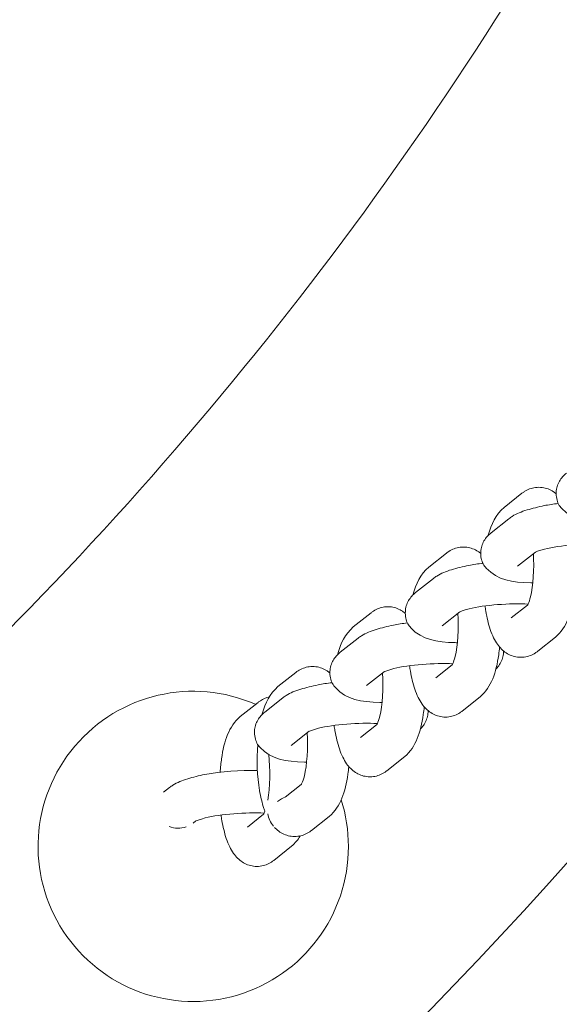
# Model space of a CAD drawing. Units: metres. Extents: x 1.17 to 6.61, y 1.67 to 10.17.
# Drawn here: x 5.21 to 5.29, y 5.5 to 5.64 of the extents above; entities that cross this region are included whole.
import ezdxf

# ---------------------------------------------------------------- set-up
doc = ezdxf.new("R2010")
doc.units = ezdxf.units.M
doc.header["$MEASUREMENT"] = 0
doc.layers.add('swings - Level 26', color=7, linetype='Continuous', lineweight=0)

msp = doc.modelspace()

# ---------------------------------------------------------------- linework, layer by layer
at = {"layer": 'swings - Level 26', "color": 7, "linetype": 'Continuous', "lineweight": 13}
for p, q in [((5.280199177015284, 5.576835133653264), (5.277680043643885, 5.574838549344478)), ((5.278360214846995, 5.573252611629729), (5.275841081475596, 5.571256027320945)), ((5.269562836113823, 5.568405111016168), (5.267043702742424, 5.566408526707383)), ((5.279567903730346, 5.56655381551356), (5.282087037101744, 5.568550399822345)), ((5.267723873945535, 5.564822588992637), (5.265204740574136, 5.562826004683853)), ((5.28097080328958, 5.561042700186465), (5.278692804151607, 5.559237231136695)), ((5.258926495212366, 5.559975088379077), (5.256407361840968, 5.557978504070292)), ((5.268931562828885, 5.558123792876468), (5.271450696200284, 5.560120377185253)), ((5.257087533044074, 5.556392566355539), (5.254568399672675, 5.554395982046754)), ((5.282419626406355, 5.55453501932931), (5.284938759777755, 5.556531603638097)), ((5.270334462388119, 5.552612677549369), (5.268056463250146, 5.5508072084996)), ((5.248290154310906, 5.551545065741977), (5.245771020939507, 5.549548481433193)), ((5.258295221927424, 5.549693770239369), (5.260814355298823, 5.551690354548155)), ((5.242971983860177, 5.547330054423432), (5.240452850488778, 5.545333470114647)), ((5.246451192142618, 5.547962543718447), (5.24393205877122, 5.545965959409663)), ((5.271783285504895, 5.546104996692215), (5.274302418876293, 5.548101581001)), ((5.259698121486661, 5.544182654912277), (5.25742012234869, 5.542377185862508)), ((5.247658881025969, 5.541263747602278), (5.250178014397367, 5.543260331911063)), ((5.261146944603438, 5.537674974055124), (5.263666077974837, 5.539671558363909)), ((5.249061780585201, 5.535752632275179), (5.246783781447229, 5.53394716322541)), ((5.230496680790428, 5.535317509762798), (5.22963898060358, 5.534637724105497)), ((5.23383234963626, 5.530305282309779), (5.234223503045178, 5.530615297955414)), ((5.243743610134473, 5.531537620956633), (5.241465610996501, 5.529732151906863)), ((5.250510603701978, 5.529244951418025), (5.253029737073376, 5.53124153572681)), ((5.245192433251249, 5.525029940099479), (5.247711566622648, 5.527026524408264))]:
    msp.add_line(p, q, dxfattribs=at)
at = {"layer": 'swings - Level 26', "color": 7, "linetype": 'Continuous', "lineweight": 13, "extrusion": (0, 0, -1)}
msp.add_arc((-4.837823707832099, 5.922987560612849), 0.5199999999999999, 211.1017061152061, 228.8982938847936, dxfattribs=at)
at = {"layer": 'swings - Level 26', "color": 7, "linetype": 'Continuous', "lineweight": 13}
for centre, radius, start, end in [((4.837823707832099, 5.922987560612849), 0.6, 211.9091857084291, 328.0908142915708), ((5.233835854165885, 5.527007779143605), 0.0218893203515103, 66.326327397274, 0), ((5.233835854165885, 5.527007779143605), 0.0218893203515103, 0, 17.50678504329963)]:
    msp.add_arc(centre, radius, start, end, dxfattribs=at)
for points, knots in [([(5.286477422377054, 5.57968604995804), (5.286287630702901, 5.579521957197518), (5.285748592767513, 5.579054300255919), (5.285180557447712, 5.578096602166057), (5.284985470254956, 5.576974824742488), (5.285061098971484, 5.576110576046224), (5.285325434552647, 5.575260536158327), (5.287227557851071, 5.572985296261692), (5.289489803125504, 5.572695604614621), (5.292269658607619, 5.572612629299193), (5.292369873355041, 5.572609910224566)], [0, 0, 0, 0, 0.03231691903984066, 0.09178428306005484, 0.1211404630247007, 0.1533663344134379, 0.182933285242298, 0.2109339563368508, 0.4949706673955406, 0.5055006724680606, 0.5055006724680606, 0.5055006724680606, 0.5055006724680606]), ([(5.285021034599923, 5.576773070734182), (5.284900067692916, 5.576873575606782), (5.284552364900612, 5.577132298575718), (5.283902760768887, 5.577469251502817), (5.283032685810428, 5.577692272864394), (5.281833461755983, 5.577695016018128), (5.280846719375508, 5.577317417381503), (5.280306744222705, 5.576915974482008), (5.280199177015284, 5.576835133653264)], [0, 0, 0, 0, 0.01898750690162476, 0.05155595337279806, 0.0835063071609633, 0.1184061894260043, 0.1825403143756018, 0.1986045595814007, 0.1986045595814007, 0.1986045595814007, 0.1986045595814007]), ([(5.285315804966641, 5.575397073616468), (5.284634298600836, 5.575318324203359), (5.283507967441055, 5.575146733754892), (5.282063642586219, 5.574794854785969), (5.280868400401387, 5.574493572667984), (5.279794727447427, 5.574102325222817), (5.27897628331617, 5.573703689641227), (5.278515333135628, 5.573366187397172), (5.278360214846995, 5.573252611629729)], [0, 0, 0, 0, 0.06730985667194911, 0.1147430150430158, 0.163674409333189, 0.2156795510477041, 0.2665284083086131, 0.2923190074120644, 0.2923190074120644, 0.2923190074120644, 0.2923190074120644]), ([(5.275841081475598, 5.571256027320945), (5.275651289801445, 5.571091934560422), (5.275112251866055, 5.570624277618824), (5.274544216546256, 5.569666579528961), (5.274349129353501, 5.568544802105392), (5.274424758070027, 5.567680553409129), (5.274689093651192, 5.566830513521232), (5.276591216949612, 5.564555273624597), (5.278853462224044, 5.564265581977527), (5.28163331770616, 5.564182606662097), (5.28173353245358, 5.564179887587471)], [0, 0, 0, 0, 0.03231691903983964, 0.09178428306004066, 0.1211404630246823, 0.1533663344134179, 0.1829332852422983, 0.2109339563368647, 0.4949706673955816, 0.5055006724678432, 0.5055006724678432, 0.5055006724678432, 0.5055006724678432]), ([(5.274384693698467, 5.568343048097083), (5.274263726791458, 5.568443552969684), (5.273916023999154, 5.568702275938621), (5.273266419867427, 5.569039228865724), (5.272396344908966, 5.569262250227299), (5.271197120854523, 5.569264993381032), (5.270210378474047, 5.568887394744408), (5.269670403321244, 5.568485951844911), (5.269562836113823, 5.568405111016167)], [0, 0, 0, 0, 0.01898750690186646, 0.05155595337303975, 0.083506307161205, 0.118406189426246, 0.1825403143758435, 0.1986045595816424, 0.1986045595816424, 0.1986045595816424, 0.1986045595816424]), ([(5.282009460907819, 5.568494596490106), (5.282025160357239, 5.568514426765484), (5.284107313393795, 5.569397117928713), (5.289212155989832, 5.569776805715505), (5.29171217030695, 5.569633613835984)], [0, 0, 0, 0, 0.2009971654513091, 0.7326391450128458, 0.7326391450128458, 0.7326391450128458, 0.7326391450128458]), ([(5.281808627387576, 5.568329741212906), (5.281938311801205, 5.566195049429793), (5.281758104788354, 5.563049927824241), (5.281117643223483, 5.56128503851571), (5.280996173967097, 5.561024213930816), (5.280982140632944, 5.561005918717407), (5.280978203224334, 5.560999979996452)], [0, 0, 0, 0, 0.4062634282061125, 0.5232335409327028, 0.5740514922419281, 0.6020484672370388, 0.6020484672370388, 0.6020484672370388, 0.6020484672370388]), ([(5.274679464065183, 5.566967050979377), (5.273997957699372, 5.566888301566268), (5.272871626539585, 5.566716711117799), (5.271427301684747, 5.566364832148873), (5.270232059499917, 5.566063550030888), (5.269158386545958, 5.565672302585723), (5.268339942414703, 5.565273667004133), (5.267878992234165, 5.564936164760079), (5.267723873945534, 5.564822588992638)], [0, 0, 0, 0, 0.06730985667248734, 0.1147430150435377, 0.1636744093337378, 0.2156795510482673, 0.2665284083091024, 0.2923190074122158, 0.2923190074122158, 0.2923190074122158, 0.2923190074122158]), ([(5.284938759777754, 5.556531603638096), (5.286529375513324, 5.557949007188268), (5.287288533836201, 5.560230672889181), (5.287652913180316, 5.563193929814842), (5.287691051606856, 5.563561562514155)], [0, 0, 0, 0, 0.2656176101910571, 0.3023776323429506, 0.3023776323429506, 0.3023776323429506, 0.3023776323429506]), ([(5.265204740574137, 5.562826004683853), (5.265014948899984, 5.562661911923331), (5.264475910964594, 5.562194254981732), (5.263907875644795, 5.561236556891869), (5.263712788452041, 5.5601147794683), (5.263788417168567, 5.559250530772038), (5.264052752749732, 5.558400490884138), (5.265954876048151, 5.556125250987505), (5.268217121322593, 5.555835559340423), (5.2709969768047, 5.555752584025006), (5.271097191552119, 5.555749864950379)], [0, 0, 0, 0, 0.03231691903983964, 0.09178428306004066, 0.1211404630246823, 0.1533663344134179, 0.1829332852422983, 0.2109339563368647, 0.4949706673955816, 0.5055006724678306, 0.5055006724678306, 0.5055006724678306, 0.5055006724678306]), ([(5.263748352797006, 5.559913025459994), (5.263627385889999, 5.560013530332593), (5.263279683097696, 5.56027225330153), (5.26263007896597, 5.560609206228631), (5.26176000400751, 5.560832227590208), (5.260560779953065, 5.560834970743941), (5.259574037572589, 5.560457372107316), (5.259034062419787, 5.56005592920782), (5.258926495212366, 5.559975088379076)], [0, 0, 0, 0, 0.01898750690172546, 0.05155595337287255, 0.0835063071610519, 0.118406189426128, 0.1825403143757135, 0.1986045595814925, 0.1986045595814925, 0.1986045595814925, 0.1986045595814925]), ([(5.271373120006359, 5.560064573853014), (5.271388819455777, 5.560084404128392), (5.27347097249234, 5.560967095291622), (5.278575815088371, 5.561346783078412), (5.28107582940549, 5.561203591198892)], [0, 0, 0, 0, 0.2009971654516066, 0.7326391450127838, 0.7326391450127838, 0.7326391450127838, 0.7326391450127838]), ([(5.274981282242208, 5.560937204188974), (5.27501533558995, 5.560682382688273), (5.275124473733531, 5.559965892375166), (5.275364914602855, 5.558839732311021), (5.275711795732308, 5.557579505160421), (5.276155981227898, 5.556476004690262), (5.276684601015862, 5.555565036915544), (5.277278682490013, 5.554851009680947), (5.277948813238862, 5.55429886723173), (5.278716042652755, 5.553900901479754), (5.279586117611218, 5.553677880118179), (5.280785341665661, 5.553675136964447), (5.281772084046136, 5.554052735601075), (5.282312059198935, 5.554454178500567), (5.282419626406355, 5.55453501932931)], [0, 0, 0, 0, 0.02608359662465864, 0.0746379127912552, 0.1250135770234169, 0.1787978116067807, 0.2247545671978737, 0.2621249252509763, 0.2962331071345641, 0.3288015536057241, 0.3607519073938943, 0.3956517896589588, 0.4597859146085177, 0.4758501598141365, 0.4758501598141365, 0.4758501598141365, 0.4758501598141365]), ([(5.271172286486114, 5.559899718575815), (5.271301970899744, 5.557765026792699), (5.271121763886894, 5.554619905187145), (5.270481302322024, 5.552855015878614), (5.270359833065637, 5.55259419129372), (5.270345799731484, 5.552575896080311), (5.270341862322875, 5.552569957359356)], [0, 0, 0, 0, 0.4062634282064266, 0.523233540933093, 0.5740514922421902, 0.6020484672372415, 0.6020484672372415, 0.6020484672372415, 0.6020484672372415]), ([(5.264043123163725, 5.558537028342279), (5.263361616797918, 5.558458278929169), (5.262235285638135, 5.558286688480702), (5.260790960783297, 5.557934809511776), (5.259595718598466, 5.557633527393793), (5.258522045644504, 5.557242279948627), (5.257703601513248, 5.556843644367037), (5.257242651332707, 5.556506142122982), (5.257087533044075, 5.556392566355539)], [0, 0, 0, 0, 0.06730985667216383, 0.1147430150432305, 0.1636744093334037, 0.2156795510479188, 0.2665284083088278, 0.2923190074122791, 0.2923190074122791, 0.2923190074122791, 0.2923190074122791]), ([(5.254568399672676, 5.554395982046755), (5.254378607998524, 5.554231889286232), (5.253839570063134, 5.553764232344633), (5.253271534743335, 5.55280653425477), (5.25307644755058, 5.551684756831201), (5.253152076267107, 5.550820508134938), (5.253416411848272, 5.549970468247039), (5.255318535146689, 5.547695228350406), (5.257580780421131, 5.547405536703336), (5.260360635903241, 5.547322561387906), (5.260460850650661, 5.54731984231328)], [0, 0, 0, 0, 0.03231691903983964, 0.09178428306004066, 0.1211404630246823, 0.1533663344134179, 0.1829332852422983, 0.2109339563368647, 0.4949706673955816, 0.5055006724678928, 0.5055006724678928, 0.5055006724678928, 0.5055006724678928]), ([(5.274302418876293, 5.548101581000999), (5.275893034611864, 5.549518984551174), (5.276652192934741, 5.551800650252088), (5.277016572278855, 5.554763907177751), (5.277054710705396, 5.555131539877068)], [0, 0, 0, 0, 0.2656176101910571, 0.302377632343182, 0.302377632343182, 0.302377632343182, 0.302377632343182]), ([(5.276527172619756, 5.552032304546803), (5.276584932967801, 5.55208885228053), (5.276974039707504, 5.552490906781625), (5.27743824597392, 5.553273550816513), (5.277594282477783, 5.55417078156146), (5.277599170610683, 5.554521784082816), (5.277597768821709, 5.554597082248398)], [0, 0, 0, 0, 0.01017410649978796, 0.06964147052000216, 0.09899765048464805, 0.1069930073342791, 0.1069930073342791, 0.1069930073342791, 0.1069930073342791]), ([(5.253112011895547, 5.551483002822896), (5.252991044988539, 5.551583507695495), (5.252643342196234, 5.551842230664431), (5.251993738064509, 5.552179183591532), (5.25112366310605, 5.552402204953109), (5.249924439051605, 5.552404948106842), (5.248937696671129, 5.552027349470217), (5.248397721518328, 5.551625906570722), (5.248290154310906, 5.551545065741977)], [0, 0, 0, 0, 0.01898750690166684, 0.05155595337284014, 0.08350630716100527, 0.1184061894260462, 0.1825403143756437, 0.1986045595814443, 0.1986045595814443, 0.1986045595814443, 0.1986045595814443]), ([(5.260736779104898, 5.551634551215915), (5.260752478554315, 5.551654381491294), (5.262834631590876, 5.552537072654522), (5.267939474186909, 5.552916760441313), (5.270439488504028, 5.552773568561793)], [0, 0, 0, 0, 0.2009971654513091, 0.732639145012737, 0.732639145012737, 0.732639145012737, 0.732639145012737]), ([(5.264344941340746, 5.552507181551875), (5.26437899468849, 5.552252360051176), (5.26448813283207, 5.551535869738069), (5.264728573701394, 5.550409709673927), (5.265075454830847, 5.549149482523325), (5.265519640326437, 5.548045982053168), (5.266048260114401, 5.54713501427845), (5.266642341588552, 5.546420987043851), (5.267312472337402, 5.545868844594635), (5.268079701751296, 5.54547087884266), (5.268949776709759, 5.545247857481083), (5.270149000764203, 5.545245114327352), (5.271135743144677, 5.545622712963978), (5.271675718297475, 5.546024155863472), (5.271783285504895, 5.546104996692216)], [0, 0, 0, 0, 0.02608359662452087, 0.07463791279111809, 0.1250135770232775, 0.17879781160663, 0.2247545671977236, 0.2621249252508115, 0.2962331071345062, 0.328801553605638, 0.3607519073937834, 0.3956517896588914, 0.4597859146084651, 0.4758501598140067, 0.4758501598140067, 0.4758501598140067, 0.4758501598140067]), ([(5.260535945584658, 5.551469695938718), (5.260665629998288, 5.549335004155603), (5.260485422985435, 5.54618988255005), (5.259844961420566, 5.544424993241519), (5.259723492164179, 5.544164168656629), (5.259709458830027, 5.544145873443219), (5.259705521421417, 5.544139934722264)], [0, 0, 0, 0, 0.4062634282065241, 0.5232335409330711, 0.5740514922422153, 0.602048467236971, 0.602048467236971, 0.602048467236971, 0.602048467236971]), ([(5.253406782262262, 5.550107005705187), (5.252725275896453, 5.550028256292077), (5.251598944736667, 5.54985666584361), (5.250154619881831, 5.549504786874683), (5.248959377697, 5.549203504756697), (5.247885704743041, 5.548812257311532), (5.247067260611788, 5.548413621729941), (5.246606310431249, 5.548076119485888), (5.246451192142618, 5.547962543718447)], [0, 0, 0, 0, 0.06730985667237155, 0.1147430150434222, 0.1636744093336225, 0.2156795510481523, 0.2665284083089877, 0.2923190074120966, 0.2923190074120966, 0.2923190074120966, 0.2923190074120966]), ([(5.244557733436414, 5.548092595627354), (5.244102007665815, 5.547992493454729), (5.243537669707189, 5.547751482173696), (5.243079551067598, 5.547410895252174), (5.242971983860177, 5.547330054423432)], [0, 0, 0, 0, 0.05197660453085307, 0.06804084973637226, 0.06804084973637226, 0.06804084973637226, 0.06804084973637226]), ([(5.24393205877122, 5.545965959409663), (5.243742267097067, 5.54580186664914), (5.243203229161678, 5.545334209707542), (5.242635193841879, 5.54437651161768), (5.242440106649122, 5.54325473419411), (5.24251573536565, 5.542390485497846), (5.242780070946814, 5.541540445609948), (5.244682194245233, 5.539265205713313), (5.246944439519674, 5.538975514066246), (5.249724295001784, 5.538892538750815), (5.249824509749202, 5.538889819676189)], [0, 0, 0, 0, 0.0323169190398394, 0.09178428306004092, 0.1211404630246807, 0.1533663344134414, 0.1829332852423239, 0.2109339563368674, 0.494970667395723, 0.5055006724678371, 0.5055006724678371, 0.5055006724678371, 0.5055006724678371]), ([(5.263666077974837, 5.539671558363909), (5.265256693710406, 5.541088961914081), (5.266015852033281, 5.543370627614991), (5.266380231377398, 5.546333884540655), (5.266418369803938, 5.546701517239968)], [0, 0, 0, 0, 0.265617610191021, 0.3023776323429231, 0.3023776323429231, 0.3023776323429231, 0.3023776323429231]), ([(5.265890831718301, 5.543602281909712), (5.265948592066344, 5.543658829643439), (5.266337698806047, 5.544060884144533), (5.266801905072463, 5.544843528179421), (5.266957941576325, 5.545740758924365), (5.266962829709226, 5.546091761445719), (5.266961427920252, 5.5461670596113)], [0, 0, 0, 0, 0.01017410649975122, 0.06964147051995297, 0.09899765048459284, 0.1069930073339996, 0.1069930073339996, 0.1069930073339996, 0.1069930073339996]), ([(5.240452850488779, 5.545333470114647), (5.238862234753207, 5.543916066564474), (5.238035211332907, 5.541430430940005), (5.237676704445438, 5.538135895210392), (5.237626544819824, 5.537481585950782)], [0, 0, 0, 0, 0.2656176101910223, 0.3294087362114234, 0.3294087362114234, 0.3294087362114234, 0.3294087362114234]), ([(5.250100438203441, 5.543204528578823), (5.250116137652861, 5.543224358854202), (5.252198290689418, 5.54410705001743), (5.257303133285453, 5.544486737804223), (5.259803147602571, 5.544343545924702)], [0, 0, 0, 0, 0.2009971654514748, 0.7326391450127252, 0.7326391450127252, 0.7326391450127252, 0.7326391450127252]), ([(5.253708600439291, 5.544077158914784), (5.253742653787034, 5.543822337414087), (5.253851791930614, 5.543105847100986), (5.254092232799935, 5.541979687036844), (5.254439113929387, 5.540719459886243), (5.254883299424977, 5.539615959416083), (5.255411919212939, 5.538704991641366), (5.256006000687089, 5.537990964406766), (5.256676131435938, 5.537438821957548), (5.257443360849829, 5.537040856205571), (5.258313435808293, 5.536817834843993), (5.259512659862736, 5.536815091690259), (5.260499402243213, 5.537192690326883), (5.261039377396016, 5.53759413322638), (5.261146944603439, 5.537674974055125)], [0, 0, 0, 0, 0.02608359662417492, 0.07463791279066767, 0.1250135770230135, 0.1787978116062243, 0.2247545671973676, 0.2621249252505038, 0.2962331071341249, 0.3288015536052744, 0.3607519073934203, 0.3956517896585536, 0.4597859146081594, 0.4758501598140116, 0.4758501598140116, 0.4758501598140116, 0.4758501598140116]), ([(5.249899604683196, 5.543039673301623), (5.250029289096827, 5.540904981518508), (5.249849082083979, 5.537759859912954), (5.249208620519105, 5.535994970604424), (5.24908715126272, 5.53573414601953), (5.249073117928567, 5.535715850806121), (5.249069180519957, 5.535709912085165)], [0, 0, 0, 0, 0.4062634282063907, 0.5232335409330108, 0.5740514922421704, 0.6020484672372217, 0.6020484672372217, 0.6020484672372217, 0.6020484672372217]), ([(5.242923538658176, 5.541402426627264), (5.242776577402288, 5.539220023293709), (5.242859223472679, 5.536344298084753), (5.243455891898475, 5.533549664399745), (5.243719348079937, 5.532592522010951), (5.243902528620824, 5.532075402737623), (5.243951003250086, 5.53194697412746)], [0, 0, 0, 0, 0.2112987025002628, 0.2598530186667573, 0.3102286828991017, 0.3272851327727075, 0.3272851327727075, 0.3272851327727075, 0.3272851327727075]), ([(5.24288783992733, 5.537700763701904), (5.240487474822528, 5.537732669008139), (5.237195074119009, 5.537589412455132), (5.234200108529642, 5.536859752919034), (5.233004866344811, 5.53655847080105), (5.231931193390852, 5.536167223355883), (5.231112749259598, 5.535768587774294), (5.230651799079059, 5.53543108553024), (5.230496680790428, 5.535317509762799)], [0, 0, 0, 0, 0.2430322403612152, 0.2904653987322655, 0.3393967930224656, 0.3914019347369951, 0.4422507919978302, 0.4680413911009437, 0.4680413911009437, 0.4680413911009437, 0.4680413911009437]), ([(5.253029737073376, 5.53124153572681), (5.254620352808944, 5.532658939276983), (5.255379511131824, 5.534940604977896), (5.255743890475939, 5.537903861903563), (5.255782028902479, 5.538271494602879)], [0, 0, 0, 0, 0.2656176101910566, 0.3023776323432653, 0.3023776323432653, 0.3023776323432653, 0.3023776323432653]), ([(5.234145926851252, 5.530559494623176), (5.234161626300673, 5.530579324898553), (5.236243779337229, 5.531462016061782), (5.241348621933263, 5.531841703848573), (5.243848636250381, 5.531698511969054)], [0, 0, 0, 0, 0.2009971654516066, 0.7326391450126188, 0.7326391450126188, 0.7326391450126188, 0.7326391450126188]), ([(5.243948497843876, 5.531954020329379), (5.243915419387549, 5.531863704450158), (5.243839893231288, 5.531671401232262), (5.243768980811988, 5.531519134700982), (5.243754947477838, 5.531500839487575), (5.243751010069228, 5.53149490076662)], [0, 0, 0, 0, 0.03548223161834108, 0.08630018292741914, 0.1142971579221165, 0.1142971579221165, 0.1142971579221165, 0.1142971579221165]), ([(5.237754089087101, 5.531432124959135), (5.237788142434844, 5.531177303458437), (5.237897280578423, 5.530460813145336), (5.238137721447747, 5.529334653081197), (5.2384846025772, 5.528074425930596), (5.238928788072788, 5.526970925460436), (5.239457407860754, 5.526059957685717), (5.240051489334902, 5.52534593045112), (5.240721620083752, 5.524793788001902), (5.241488849497645, 5.524395822249924), (5.242358924456107, 5.524172800888349), (5.243558148510551, 5.524170057734614), (5.244544890891027, 5.524547656371239), (5.245084866043827, 5.524949099270735), (5.245192433251249, 5.525029940099479)], [0, 0, 0, 0, 0.02608359662426696, 0.07463791279066323, 0.1250135770228732, 0.1787978116062523, 0.2247545671973383, 0.2621249252504728, 0.2962331071341104, 0.3288015536052625, 0.3607519073934061, 0.395651789658498, 0.4597859146080672, 0.4758501598138718, 0.4758501598138718, 0.4758501598138718, 0.4758501598138718]), ([(5.245316853304768, 5.52965359019857), (5.245348352699834, 5.529620800065707), (5.245573904413723, 5.52939265799909), (5.246039790534478, 5.529008799320449), (5.246807019948371, 5.528610833568471), (5.247677094906832, 5.528387812206894), (5.248876318961276, 5.528385069053159), (5.249863061341755, 5.528762667689784), (5.250403036494555, 5.52916411058928), (5.250510603701978, 5.529244951418025)], [0, 0, 0, 0, 0.005658579300040656, 0.03976676118367095, 0.07233520765481838, 0.1042855614429726, 0.1391854437080774, 0.2033195686576508, 0.2193838138635419, 0.2193838138635419, 0.2193838138635419, 0.2193838138635419])]:
    msp.add_open_spline(points, degree=3, knots=knots, dxfattribs=at)
for points in [[(5.277680043643885, 5.574838549344478), (5.276539756821425, 5.57382243555016), (5.275874205028066, 5.572504710768502), (5.275455289900423, 5.570907825798677)], [(5.267043702742424, 5.566408526707383), (5.265903415919963, 5.565392412913066), (5.265237864126607, 5.564074688131409), (5.264818948998962, 5.562477803161585)], [(5.281035909238661, 5.56108146784029), (5.281027072294348, 5.561122973599123), (5.28101845992453, 5.561164905473803), (5.281010069414608, 5.561207246361878)], [(5.256407361840968, 5.557978504070292), (5.255267075018508, 5.556962390275974), (5.25460152322515, 5.555644665494315), (5.254182608097504, 5.554047780524488)], [(5.2703995683372, 5.552651445203193), (5.270390731392887, 5.552692950962026), (5.270382119023069, 5.552734882836705), (5.270373728513147, 5.552777223724779)], [(5.245771020939507, 5.549548481433193), (5.244655610073107, 5.548554534695096), (5.243994446982244, 5.547271993032086), (5.24357403826084, 5.545721869736473)], [(5.259763227435743, 5.544221422566102), (5.259754390491431, 5.544262928324935), (5.259745778121612, 5.544304860199614), (5.259737387611691, 5.544347201087688)], [(5.24448094008892, 5.539975805454097), (5.244718312284737, 5.537942399282989), (5.244665509468984, 5.535341593882432), (5.244351130053298, 5.533514180460312)], [(5.246903902972555, 5.534058634639752), (5.24644095170401, 5.533830210870102), (5.246062296372571, 5.533567787434047), (5.245726734889606, 5.53332513240746)], [(5.243808716083554, 5.531576388610457), (5.243799879139242, 5.531617894369289), (5.243791266769423, 5.531659826243966), (5.243782876259503, 5.531702167132039)], [(5.244338520211098, 5.531608522777844), (5.244462041564827, 5.530969825686743), (5.244723103729011, 5.530345376000474), (5.245148391786256, 5.529842774646543)], [(5.232841032464616, 5.529765390998837), (5.232068942926085, 5.529494259492892), (5.231210657954119, 5.529506587622716), (5.230457552674153, 5.52979068011317)], [(5.247711566622648, 5.527026524408264), (5.24819577757015, 5.527458006569967), (5.248594384869095, 5.527943874861569), (5.24892485412574, 5.528482410214101)]]:
    msp.add_open_spline(points, degree=3, dxfattribs=at)

doc.saveas('drawing.dxf')
